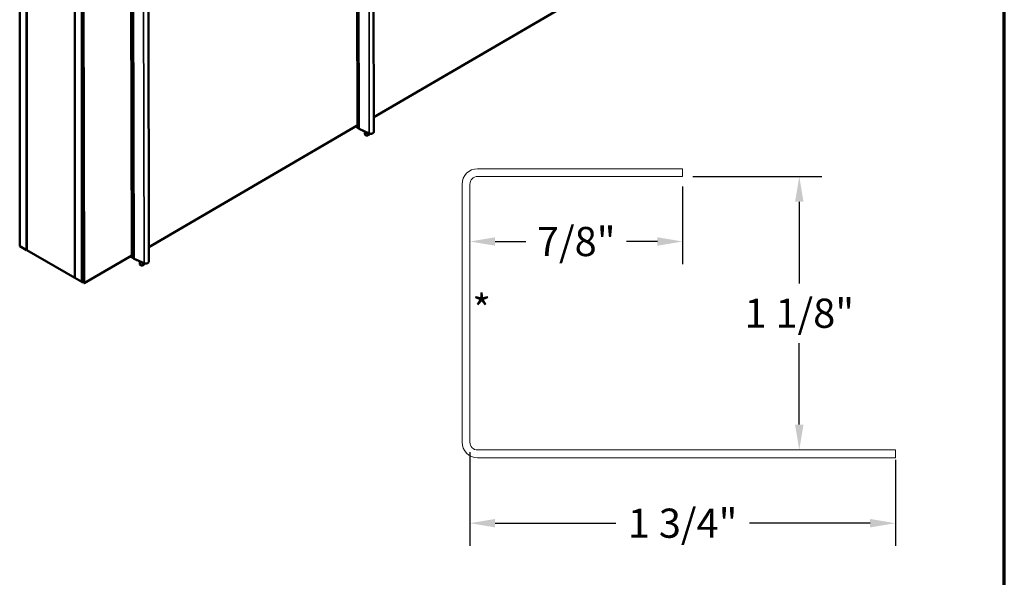
# Model space of a CAD drawing. Units: inches. Extents: x 0.4 to 23.9, y 0.4 to 15.3.
# Drawn here: x 19.5 to 23.9, y 5.6 to 8.1 of the extents above; entities that cross this region are included whole.
import ezdxf

# ---------------------------------------------------------------- set-up
doc = ezdxf.new("R2010")
doc.units = ezdxf.units.IN
doc.header["$LTSCALE"] = 1.428571
doc.header["$MEASUREMENT"] = 0
doc.layers.get('0').update_dxf_attribs({"lineweight": 13})
for name, color, linetype, lineweight in [('Border (ANSI)', 7, 'Continuous', 70), ('Dimension (ANSI)', 7, 'Continuous', 25), ('Symbol (ANSI)', 7, 'Continuous', 25), ('Visible (ANSI)', 7, 'Continuous', 50), ('Visible Narrow (ANSI)', 7, 'Continuous', 35)]:
    doc.layers.add(name, color=color, linetype=linetype, lineweight=lineweight)
doc.styles.add('Note Text (ANSI) .09', font='Cambria.ttf')
doc.dimstyles.new('Architectural (ANSI) .09', dxfattribs={"dimscale": 1.428571, "dimtxt": 0.09, "dimasz": 0.078, "dimexe": 0.07, "dimexo": 0.031, "dimgap": 0.031496, "dimtad": 0, "dimtih": 1, "dimtoh": 1, "dimdec": 4, "dimrnd": 1e-08, "dimzin": 3, "dimdsep": 46, "dimlunit": 4, "dimtxsty": 'Note Text (ANSI) .09', "dimcen": 0.09, "dimdle": 0.125, "dimclrd": 256, "dimclre": 256, "dimclrt": 256, "dimadec": 0, "dimazin": 3, "dimtfac": 1, "dimtofl": 0, "dimtmove": 0, "dimatfit": 3, "dimfxl": 1, "dimfrac": 2, "dimtolj": 1, "dimtzin": 12, "dimlwd": -1, "dimlwe": -1, "dimarcsym": 0})

# ---------------------------------------------------------------- blocks, each defined once
blk = doc.blocks.new('Borders ATAS A Border')
at = {"layer": 'Border (ANSI)'}
blk.add_line((16.7, 0.3), (16.7, 10.7), dxfattribs=at)
blk = doc.blocks.new('*D6')
at = {"layer": 'Defpoints', "color": 0, "transparency": 16777216}
for p in [(22.4396, 7.4111), (22.0538, 6.2057), (22.9537, 6.2057)]:
    blk.add_point(p, dxfattribs=at)
at = {"layer": 'Dimension (ANSI)', "transparency": 16777216}
for p, q in [((22.4839, 7.4111), (23.0537, 7.4111)), ((22.9537, 7.2997), (22.9537, 6.94)), ((22.9537, 6.3172), (22.9537, 6.6768))]:
    blk.add_line(p, q, dxfattribs=at)
for points in [[(22.9351, 7.2997), (22.9723, 7.2997), (22.9537, 7.4111)], [(22.9351, 6.3172), (22.9723, 6.3172), (22.9537, 6.2057)]]:
    blk.add_solid(points, dxfattribs=at)
at = {"layer": 'Dimension (ANSI)', "transparency": 16777216, "insert": (22.9537, 6.8084), "char_height": 0.12857, "attachment_point": 5, "style": 'Note Text (ANSI) .09'}
blk.add_mtext('\\A1;1 1/8"', dxfattribs=at)
blk = doc.blocks.new('*D7')
at = {"layer": 'Defpoints', "color": 0, "transparency": 16777216}
for p in [(22.4396, 7.4111), (21.5021, 7.1245), (22.4396, 7.1245)]:
    blk.add_point(p, dxfattribs=at)
at = {"layer": 'Dimension (ANSI)', "transparency": 16777216}
for p, q in [((22.4396, 7.3668), (22.4396, 7.0245)), ((21.6135, 7.1245), (21.7489, 7.1245)), ((22.3282, 7.1245), (22.1928, 7.1245))]:
    blk.add_line(p, q, dxfattribs=at)
for points in [[(21.6135, 7.1431), (21.6135, 7.1059), (21.5021, 7.1245)], [(22.3282, 7.1431), (22.3282, 7.1059), (22.4396, 7.1245)]]:
    blk.add_solid(points, dxfattribs=at)
at = {"layer": 'Dimension (ANSI)', "transparency": 16777216, "insert": (21.9708, 7.1245), "char_height": 0.12857, "attachment_point": 5, "style": 'Note Text (ANSI) .09'}
blk.add_mtext('\\A1;7/8"', dxfattribs=at)
blk = doc.blocks.new('*D8')
at = {"layer": 'Defpoints', "color": 0, "transparency": 16777216}
for p in [(21.5021, 6.24), (23.3771, 6.2057), (23.3771, 5.8829)]:
    blk.add_point(p, dxfattribs=at)
at = {"layer": 'Dimension (ANSI)', "transparency": 16777216}
for p, q in [((21.5021, 6.1957), (21.5021, 5.7829)), ((23.3771, 6.1615), (23.3771, 5.7829)), ((21.6135, 5.8829), (22.1452, 5.8829)), ((23.2657, 5.8829), (22.734, 5.8829))]:
    blk.add_line(p, q, dxfattribs=at)
for points in [[(21.6135, 5.9015), (21.6135, 5.8643), (21.5021, 5.8829)], [(23.2657, 5.9015), (23.2657, 5.8643), (23.3771, 5.8829)]]:
    blk.add_solid(points, dxfattribs=at)
at = {"layer": 'Dimension (ANSI)', "transparency": 16777216, "insert": (22.4396, 5.8829), "char_height": 0.12857, "attachment_point": 5, "style": 'Note Text (ANSI) .09'}
blk.add_mtext('\\A1;1 3/4"', dxfattribs=at)

msp = doc.modelspace()

# ---------------------------------------------------------------- linework, layer by layer
at = {"layer": 'Visible (ANSI)'}
for p, q in [((19.518238, 7.104407), (19.518238, 11.303532)), ((19.548543, 11.286036), (19.548543, 7.086911)), ((19.549149, 7.086561), (19.549149, 11.180008)), ((19.761887, 6.963736), (19.761887, 11.162861)), ((19.792192, 11.145365), (19.792192, 6.94624)), ((19.792798, 11.143476), (19.792798, 6.94589)), ((19.794737, 6.94477), (19.794737, 11.142356)), ((20.081174, 11.078159), (20.087014, 7.034269)), ((19.761281, 11.057533), (19.761281, 6.964086)), ((20.0195, 7.050882), (20.012291, 11.03839)), ((21.011475, 7.62363), (21.00881, 10.020372)), ((21.072107, 10.014936), (21.078686, 7.606935)), ((19.800729, 6.941311), (19.794548, 9.478181)), ((19.796487, 9.477067), (19.802668, 6.940191)), ((20.012741, 7.062912), (20.006867, 9.473718)), ((21.078508, 7.671962), (21.996479, 8.208223)), ((20.08692, 7.099305), (21.004752, 7.635485)), ((21.005909, 7.629959), (21.004572, 7.630731)), ((21.011471, 7.626748), (21.011239, 7.626882)), ((21.014029, 7.620646), (21.058261, 7.601099)), ((21.045837, 7.604339), (21.046266, 7.604587)), ((21.045837, 7.602164), (21.045837, 7.604339)), ((21.045837, 7.602514), (21.048635, 7.604129)), ((21.045963, 7.603052), (21.045963, 7.604412)), ((21.046145, 7.602947), (21.045963, 7.603052)), ((21.046266, 7.602959), (21.04705, 7.603411)), ((21.04705, 7.604971), (21.04748, 7.605219)), ((21.04705, 7.603411), (21.04705, 7.604971)), ((21.047176, 7.603752), (21.047176, 7.605044)), ((21.047358, 7.603647), (21.047176, 7.603752)), ((21.04748, 7.603659), (21.048938, 7.604502)), ((21.048635, 7.604129), (21.048635, 7.604327)), ((21.048817, 7.604025), (21.048635, 7.604129)), ((21.050589, 7.601621), (21.050589, 7.60449)), ((21.052807, 7.600869), (21.053236, 7.601117)), ((21.052807, 7.597974), (21.052807, 7.600869)), ((21.052807, 7.598324), (21.052933, 7.598397)), ((21.052933, 7.599571), (21.055605, 7.601113)), ((21.052933, 7.600036), (21.052933, 7.600942)), ((21.053115, 7.599931), (21.052933, 7.600036)), ((21.053115, 7.599466), (21.052933, 7.599571)), ((21.052933, 7.598397), (21.052933, 7.599571)), ((21.053115, 7.598292), (21.052933, 7.598397)), ((21.053236, 7.599943), (21.055908, 7.601486)), ((21.055605, 7.601113), (21.055605, 7.601311)), ((21.055787, 7.601008), (21.055605, 7.601113)), ((19.548543, 7.086911), (19.518238, 7.104407)), ((19.548543, 7.086911), (19.549149, 7.08726)), ((19.761281, 6.964086), (19.549149, 7.086561)), ((19.802668, 6.940191), (20.012741, 7.062912)), ((20.010724, 7.059235), (20.009388, 7.060006)), ((20.017392, 7.055385), (20.016055, 7.056157)), ((20.022054, 7.047899), (20.066286, 7.028352)), ((20.058739, 7.028971), (20.058739, 7.031688)), ((20.061042, 7.025729), (20.061412, 7.025943)), ((20.061351, 7.026103), (20.061169, 7.026208)), ((20.061594, 7.025872), (20.061412, 7.025977)), ((20.061412, 7.025943), (20.061412, 7.025977)), ((20.061594, 7.025838), (20.061412, 7.025943)), ((20.061594, 7.025838), (20.061836, 7.025698)), ((20.063391, 7.028673), (20.063209, 7.028778)), ((20.063299, 7.026683), (20.063299, 7.026771)), ((20.063485, 7.02714), (20.063553, 7.027179)), ((20.063735, 7.027074), (20.063553, 7.027179)), ((20.063912, 7.027641), (20.06373, 7.027746)), ((19.761281, 6.964086), (19.761887, 6.964436)), ((19.792192, 6.94624), (19.761887, 6.963736)), ((19.792192, 6.94624), (19.792798, 6.94659)), ((19.792798, 6.94589), (19.794737, 6.94477)), ((19.794737, 6.94477), (19.800712, 6.94822)), ((19.800729, 6.941311), (19.802668, 6.940191))]:
    msp.add_line(p, q, dxfattribs=at)
at = {"layer": 'Visible (ANSI)', "color": 36, "linetype": 'Continuous', "lineweight": 18, "true_color": 0x804000}
for p, q in [((21.536385, 7.445386), (22.439599, 7.445386)), ((22.439599, 7.445386), (22.439599, 7.411101)), ((21.467813, 6.240029), (21.467813, 7.376815)), ((21.502099, 7.376815), (21.502099, 6.240029)), ((22.439599, 7.411101), (21.536385, 7.411101)), ((21.536385, 6.205744), (23.377099, 6.205744)), ((23.377099, 6.205744), (23.377099, 6.171458)), ((23.377099, 6.171458), (21.536385, 6.171458))]:
    msp.add_line(p, q, dxfattribs=at)
at = {"layer": 'Visible (ANSI)'}
for centre, start, end in [((21.045665, 7.604438), 329.989862, 330.000111), ((21.046879, 7.60507), 329.989862, 330.000111), ((21.046879, 7.60351), 329.989862, 330.000111), ((21.052635, 7.600968), 329.989862, 330.000111), ((21.055908, 7.600938), 150.000111, 329.989862)]:
    msp.add_arc(centre, 0.000198, start, end, dxfattribs=at)
at = {"layer": 'Visible (ANSI)', "color": 36, "linetype": 'Continuous', "lineweight": 18, "true_color": 0x804000}
for centre, radius, start, end in [((21.536385, 7.376815), 0.068571, 90, 180), ((21.536385, 7.376815), 0.034286, 90, 180), ((21.536385, 6.240029), 0.068571, 180, 270), ((21.536385, 6.240029), 0.034286, 180, 270)]:
    msp.add_arc(centre, radius, start, end, dxfattribs=at)
at = {"layer": 'Visible (ANSI)'}
for centre, major_axis, ratio, start_param, end_param in [((21.017989, 7.623633), (-0.006514, 0), 0.57735118, 0.00064291, 0.91750012), ((21.045665, 7.602065), (-0.000121, -0.00021), 0.57735027, 1.57079521, 2.35619449), ((21.046266, 7.603157), (-0.000121, -0.00021), 0.57735027, 6.28318419, 7.85398052), ((21.046266, 7.604785), (-0.000121, -0.00021), 0.57735027, 0.78539816, 1.57079521), ((21.04748, 7.603857), (-0.000121, -0.00021), 0.57735027, 6.28318419, 7.85398052), ((21.04748, 7.605417), (0.000121, 0.00021), 0.57735027, 3.92699082, 4.71238787), ((21.048938, 7.603955), (0.000171, -0.000099), 0.00001, 3.92700475, 5.4978016), ((21.048938, 7.6047), (0.000121, 0.00021), 0.57735027, 3.92699082, 4.71238787), ((21.050161, 7.601374), (-0.000303, -0.000525), 0.57735027, 1.57079521, 2.35619449), ((21.052635, 7.597875), (-0.000121, -0.00021), 0.57735027, 1.57079521, 2.35619449), ((21.053236, 7.600141), (-0.000121, -0.00021), 0.57735027, 6.28318419, 7.85398052), ((21.053236, 7.599396), (-0.000171, 0.000099), 0.00001, 0.78537725, 2.35617794), ((21.053236, 7.598222), (0.000171, -0.000099), 0.00001, 3.92696785, 5.4977639), ((21.053236, 7.601315), (0.000121, 0.00021), 0.57735027, 3.92699082, 4.71238787), ((21.055908, 7.601683), (0.000121, 0.00021), 0.57735027, 3.92699082, 4.71238787), ((21.065982, 7.606923), (0.012703, 0), 0.57735027, 4.05909195, 6.28476447), ((20.026014, 7.050886), (-0.006514, 0), 0.57735002, 0.00104452, 0.91750099), ((20.062297, 7.027374), (0.001386, 0.001759), 0.4579717, 0.06618687, 0.1129667), ((20.074122, 7.034263), (0.012892, 0), 0.57735027, 4.05909195, 6.28402084), ((20.05831, 7.028724), (0.000303, 0.000525), 0.57735027, 4.71238898, 5.49778714), ((20.063128, 7.026584), (-0.000121, -0.00021), 0.57735027, 1.57079633, 2.35619449)]:
    msp.add_ellipse(centre, major_axis=major_axis, ratio=ratio, start_param=start_param, end_param=end_param, dxfattribs=at)
for points, degree, knots in [([(21.004752, 7.635485), (21.005081, 7.635677), (21.005444, 7.63585), (21.006223, 7.636149), (21.006639, 7.636276), (21.007903, 7.63657), (21.00879, 7.636667), (21.010286, 7.636661), (21.010883, 7.636614), (21.01146, 7.636522)], 3, [-0.321899609, -0.321899609, -0.321899609, -0.321899609, -0.280277503, -0.280277503, -0.238655397, -0.238655397, -0.159103598, -0.159103598, -0.105663249, -0.105663249, -0.105663249, -0.105663249]), ([(21.010908, 7.636573), (21.010525, 7.63607), (21.010162, 7.635445), (21.009871, 7.634729), (21.009052, 7.632712), (21.008905, 7.630106), (21.009806, 7.628407), (21.010154, 7.62775), (21.010654, 7.627245), (21.011252, 7.626908)], 3, [-20.2503402, -20.2503402, -20.2503402, -20.2503402, -19.80474897, -19.80474897, -19.80474897, -18.54970132, -18.54970132, -18.54970132, -18.06415999, -18.06415999, -18.06415999, -18.06415999]), ([(21.006187, 7.627999), (21.006118, 7.62798), (21.006049, 7.627962), (21.005216, 7.627758), (21.004458, 7.627703), (21.003061, 7.627873), (21.002404, 7.6281), (21.001266, 7.628808), (21.00077, 7.629297), (20.999984, 7.630475), (20.999684, 7.631179), (20.99946, 7.632083), (20.99943, 7.632221), (20.999403, 7.63236)], 3, [6.067121151, 6.067121151, 6.067121151, 6.067121151, 6.074612298, 6.074612298, 6.158158466, 6.158158466, 6.241478902, 6.241478902, 6.324264082, 6.324264082, 6.407115386, 6.407115386, 6.421634215, 6.421634215, 6.421634215, 6.421634215]), ([(21.002573, 7.634206), (21.002656, 7.633479), (21.002845, 7.632798), (21.003156, 7.632224), (21.003503, 7.631582), (21.003997, 7.631088), (21.004585, 7.630757)], 3, [-25.251963721, -25.251963721, -25.251963721, -25.251963721, -24.824939592, -24.824939592, -24.824939592, -24.347345293, -24.347345293, -24.347345293, -24.347345293]), ([(21.011474, 7.623912), (21.010861, 7.623873), (21.010266, 7.623927), (21.009059, 7.624256), (21.008452, 7.624577), (21.007427, 7.625458), (21.006996, 7.626026), (21.006345, 7.627343), (21.006118, 7.628109), (21.005882, 7.629749), (21.005871, 7.630644), (21.006054, 7.63245), (21.00625, 7.633384), (21.006761, 7.635025), (21.007055, 7.635758), (21.007392, 7.636445)], 3, [4.508559016, 4.508559016, 4.508559016, 4.508559016, 4.57764241, 4.57764241, 4.660781915, 4.660781915, 4.743480456, 4.743480456, 4.826524157, 4.826524157, 4.910013802, 4.910013802, 4.993547491, 4.993547491, 5.062804021, 5.062804021, 5.062804021, 5.062804021]), ([(21.024062, 7.616212), (21.023936, 7.61622), (21.023811, 7.616233), (21.022994, 7.616344), (21.022342, 7.61658), (21.021505, 7.617119), (21.02125, 7.617325), (21.021016, 7.617558)], 3, [1.318416713, 1.318416713, 1.318416713, 1.318416713, 1.333148527, 1.333148527, 1.416453184, 1.416453184, 1.456423041, 1.456423041, 1.456423041, 1.456423041]), ([(21.031937, 7.612732), (21.031863, 7.61272), (21.03179, 7.61271), (21.030996, 7.612611), (21.030294, 7.612651), (21.029016, 7.612992), (21.028425, 7.613299), (21.027513, 7.614063), (21.027155, 7.614488), (21.026861, 7.614975)], 3, [2.09821329, 2.09821329, 2.09821329, 2.09821329, 2.106327173, 2.106327173, 2.18609541, 2.18609541, 2.266344128, 2.266344128, 2.331752765, 2.331752765, 2.331752765, 2.331752765]), ([(21.042346, 7.59342), (21.041411, 7.594101), (21.040645, 7.59504), (21.039501, 7.597358), (21.039136, 7.59875), (21.038853, 7.60185), (21.038944, 7.603564), (21.039475, 7.606566), (21.039797, 7.607819), (21.040216, 7.609074)], 3, [5.55906542, 5.55906542, 5.55906542, 5.55906542, 5.86570694, 5.86570694, 6.18334605, 6.18334605, 6.50694131, 6.50694131, 6.72936398, 6.72936398, 6.72936398, 6.72936398]), ([(21.047259, 7.591472), (21.046916, 7.591517), (21.046572, 7.591578), (21.045887, 7.591735), (21.045545, 7.591831), (21.04487, 7.592057), (21.044536, 7.592188), (21.043882, 7.592484), (21.043561, 7.592649), (21.042939, 7.593011), (21.042637, 7.593208), (21.042346, 7.59342)], 3, [5.262727813, 5.262727813, 5.262727813, 5.262727813, 5.321995334, 5.321995334, 5.381262855, 5.381262855, 5.440530376, 5.440530376, 5.499797897, 5.499797897, 5.559065418, 5.559065418, 5.559065418, 5.559065418]), ([(21.061567, 7.600046), (21.061256, 7.599619), (21.060935, 7.599203), (21.059394, 7.597308), (21.058068, 7.59598), (21.055309, 7.593778), (21.053876, 7.592906), (21.05104, 7.591721), (21.049636, 7.591407), (21.047954, 7.591405), (21.047603, 7.591427), (21.047259, 7.591472)], 3, [4.11020052, 4.11020052, 4.11020052, 4.11020052, 4.19853192, 4.19853192, 4.52357442, 4.52357442, 4.84965456, 4.84965456, 5.17501947, 5.17501947, 5.26272781, 5.26272781, 5.26272781, 5.26272781]), ([(20.011002, 7.057274), (20.010675, 7.057184), (20.01035, 7.057118), (20.009282, 7.056978), (20.00855, 7.057018), (20.007227, 7.057372), (20.006618, 7.057691), (20.005901, 7.058302), (20.005712, 7.058493), (20.005536, 7.058703)], 3, [6.872553355, 6.872553355, 6.872553355, 6.872553355, 6.907989647, 6.907989647, 6.991508576, 6.991508576, 7.074653747, 7.074653747, 7.107178734, 7.107178734, 7.107178734, 7.107178734]), ([(20.017669, 7.053425), (20.017077, 7.053263), (20.01649, 7.053177), (20.015205, 7.053171), (20.014508, 7.053308), (20.013274, 7.053849), (20.012721, 7.054258), (20.011815, 7.055295), (20.01145, 7.055935), (20.010935, 7.057375), (20.01078, 7.058193), (20.010686, 7.059908), (20.010746, 7.060826), (20.010911, 7.061775), (20.010918, 7.061813), (20.010924, 7.06185)], 3, [5.2633313, 5.2633313, 5.2633313, 5.2633313, 5.327506666, 5.327506666, 5.410949597, 5.410949597, 5.493893767, 5.493893767, 5.576621502, 5.576621502, 5.659856607, 5.659856607, 5.743395841, 5.743395841, 5.746833428, 5.746833428, 5.746833428, 5.746833428]), ([(20.012741, 7.062912), (20.013073, 7.063104), (20.013438, 7.063277), (20.014223, 7.063577), (20.01464, 7.063704), (20.015918, 7.064), (20.016818, 7.064099), (20.018318, 7.064092), (20.018906, 7.064046), (20.019476, 7.063958)], 3, [-0.325124468, -0.325124468, -0.325124468, -0.325124468, -0.283287778, -0.283287778, -0.241454645, -0.241454645, -0.160824167, -0.160824167, -0.108150861, -0.108150861, -0.108150861, -0.108150861]), ([(20.014572, 7.063657), (20.014233, 7.062727), (20.014009, 7.061701), (20.013987, 7.060699), (20.013945, 7.058725), (20.014716, 7.056962), (20.016058, 7.056161)], 3, [-22.87813771, -22.87813771, -22.87813771, -22.87813771, -22.31484428, -22.31484428, -22.31484428, -21.20575041, -21.20575041, -21.20575041, -21.20575041]), ([(20.019574, 7.050319), (20.019163, 7.050644), (20.0188, 7.051044), (20.01811, 7.052099), (20.017815, 7.052808), (20.017444, 7.054359), (20.017363, 7.055221), (20.017414, 7.056994), (20.017546, 7.057925), (20.017992, 7.059742), (20.018311, 7.06065), (20.018931, 7.062009), (20.019195, 7.062508), (20.019478, 7.062978)], 3, [3.848890321, 3.848890321, 3.848890321, 3.848890321, 3.913098928, 3.913098928, 3.995962255, 3.995962255, 4.079355835, 4.079355835, 4.162904733, 4.162904733, 4.246374984, 4.246374984, 4.297574064, 4.297574064, 4.297574064, 4.297574064]), ([(20.036228, 7.041636), (20.036104, 7.041629), (20.03598, 7.041626), (20.035134, 7.041633), (20.034441, 7.041779), (20.033217, 7.042338), (20.03267, 7.042756), (20.03217, 7.043345), (20.032119, 7.043408), (20.032069, 7.043474)], 3, [0.488444474, 0.488444474, 0.488444474, 0.488444474, 0.502498371, 0.502498371, 0.585930782, 0.585930782, 0.668855993, 0.668855993, 0.678632972, 0.678632972, 0.678632972, 0.678632972]), ([(20.042411, 7.038903), (20.042151, 7.03892), (20.041896, 7.038957), (20.041056, 7.039152), (20.040502, 7.039413), (20.039884, 7.039888), (20.039746, 7.040009), (20.039616, 7.040139)], 3, [1.40417979, 1.40417979, 1.40417979, 1.40417979, 1.433805595, 1.433805595, 1.505949463, 1.505949463, 1.527767497, 1.527767497, 1.527767497, 1.527767497]), ([(20.050496, 7.02077), (20.049561, 7.021451), (20.048795, 7.022391), (20.047651, 7.024708), (20.047286, 7.0261), (20.047003, 7.0292), (20.047093, 7.030914), (20.047617, 7.033873), (20.047924, 7.035081), (20.048322, 7.036291)], 3, [2.41747054, 2.41747054, 2.41747054, 2.41747054, 2.72411206, 2.72411206, 3.04175117, 3.04175117, 3.36534643, 3.36534643, 3.57992457, 3.57992457, 3.57992457, 3.57992457]), ([(20.062505, 7.02896), (20.062589, 7.029009), (20.062674, 7.029054), (20.06284, 7.029131), (20.062921, 7.029163), (20.063077, 7.029212), (20.06315, 7.029228), (20.063291, 7.029244), (20.063358, 7.029245), (20.063479, 7.02923), (20.063518, 7.029222), (20.063584, 7.029193)], 3, [-0.0554824565, -0.0554824565, -0.0554824565, -0.0554824565, -0.0443858185, -0.0443858185, -0.0332891804, -0.0332891804, -0.0221925424, -0.0221925424, -0.0110959044, -0.0110959044, 0.0000007337, 0.0000007337, 0.0000007337, 0.0000007337]), ([(20.063809, 7.028407), (20.063809, 7.028762), (20.063636, 7.029125), (20.063534, 7.029213)], 2, [-2, -2, -2, -1, -0.38462404, -0.38462404, -0.38462404]), ([(20.055409, 7.018822), (20.055066, 7.018867), (20.054722, 7.018928), (20.054036, 7.019085), (20.053695, 7.019181), (20.053019, 7.019408), (20.052685, 7.019538), (20.052031, 7.019834), (20.05171, 7.019999), (20.051088, 7.020362), (20.050786, 7.020559), (20.050496, 7.02077)], 3, [2.121132931, 2.121132931, 2.121132931, 2.121132931, 2.180400452, 2.180400452, 2.239667973, 2.239667973, 2.298935494, 2.298935494, 2.358203015, 2.358203015, 2.417470536, 2.417470536, 2.417470536, 2.417470536]), ([(20.069635, 7.027285), (20.069349, 7.026897), (20.069056, 7.026518), (20.067543, 7.024659), (20.066217, 7.023331), (20.063458, 7.021129), (20.062025, 7.020257), (20.059189, 7.019072), (20.057785, 7.018757), (20.056104, 7.018755), (20.055752, 7.018777), (20.055409, 7.018822)], 3, [7.2594939, 7.2594939, 7.2594939, 7.2594939, 7.34012234, 7.34012234, 7.66516485, 7.66516485, 7.99124499, 7.99124499, 8.31660989, 8.31660989, 8.40431824, 8.40431824, 8.40431824, 8.40431824]), ([(20.060902, 7.026429), (20.060902, 7.026513), (20.060907, 7.026601), (20.060927, 7.026782), (20.060943, 7.026875), (20.060986, 7.027064), (20.061012, 7.027159), (20.061079, 7.027351), (20.061118, 7.027448), (20.061209, 7.027638), (20.061259, 7.027731), (20.061314, 7.02782)], 3, [-0.0493981122, -0.0493981122, -0.0493981122, -0.0493981122, -0.039520401, -0.039520401, -0.0296426898, -0.0296426898, -0.0197649786, -0.0197649786, -0.0098872673, -0.0098872673, -0.0000095561, -0.0000095561, -0.0000095561, -0.0000095561]), ([(20.060987, 7.025871), (20.060976, 7.025904), (20.060965, 7.025938), (20.060946, 7.026006), (20.060937, 7.026041), (20.060922, 7.026111), (20.060917, 7.026144), (20.060909, 7.026219), (20.060906, 7.026259), (20.060903, 7.026342), (20.060902, 7.026385), (20.060902, 7.026429)], 3, [-0.0246700786, -0.0246700786, -0.0246700786, -0.0246700786, -0.0197360629, -0.0197360629, -0.0148020472, -0.0148020472, -0.0098680314, -0.0098680314, -0.0049340157, -0.0049340157, 0, 0, 0, 0]), ([(20.060946, 7.025746), (20.060947, 7.025746), (20.060947, 7.025747), (20.060962, 7.025762), (20.060974, 7.025778), (20.06099, 7.025811), (20.060993, 7.025829), (20.060992, 7.025854), (20.06099, 7.025863), (20.060987, 7.025871)], 3, [-0.0000370396, -0.0000370396, -0.0000370396, -0.0000370396, 0, 0, 0.00201458356, 0.00201458356, 0.00399911009, 0.00399911009, 0.00509396461, 0.00509396461, 0.00509396461, 0.00509396461]), ([(20.061158, 7.025511), (20.061145, 7.025536), (20.061131, 7.025561), (20.061104, 7.025611), (20.061091, 7.025636), (20.061063, 7.025686), (20.061053, 7.025705), (20.061033, 7.025747), (20.061024, 7.02577), (20.061005, 7.025818), (20.060997, 7.025843), (20.060988, 7.02587)], 3, [-0.0193513628, -0.0193513628, -0.0193513628, -0.0193513628, -0.0154826262, -0.0154826262, -0.0116138895, -0.0116138895, -0.0077451529, -0.0077451529, -0.0038764162, -0.0038764162, -0.0000076796, -0.0000076796, -0.0000076796, -0.0000076796]), ([(20.061156, 7.025305), (20.061156, 7.025306), (20.061157, 7.025306), (20.061163, 7.025323), (20.061169, 7.025339), (20.061176, 7.025373), (20.061178, 7.02539), (20.06118, 7.025431), (20.061177, 7.025454), (20.061168, 7.025489), (20.061163, 7.0255), (20.061158, 7.025511)], 3, [-0.00873262335, -0.00873262335, -0.00873262335, -0.00873262335, -0.00868891628, -0.00868891628, -0.00715508596, -0.00715508596, -0.00564906186, -0.00564906186, -0.0035105688, -0.0035105688, -0.00234249271, -0.00234249271, -0.00234249271, -0.00234249271]), ([(20.061314, 7.02782), (20.061376, 7.027922), (20.061445, 7.028021), (20.061591, 7.028207), (20.061669, 7.028295), (20.061829, 7.028459), (20.06191, 7.028534), (20.062077, 7.028674), (20.062162, 7.028738), (20.062333, 7.028857), (20.062419, 7.028911), (20.062505, 7.02896)], 3, [-0.0562260876, -0.0562260876, -0.0562260876, -0.0562260876, -0.0449808701, -0.0449808701, -0.0337356526, -0.0337356526, -0.0224904351, -0.0224904351, -0.0112452175, -0.0112452175, 0, 0, 0, 0]), ([(20.061577, 7.026163), (20.061577, 7.026163), (20.061577, 7.026162), (20.061563, 7.026145), (20.061545, 7.02613), (20.061508, 7.026106), (20.061487, 7.026097), (20.061445, 7.026086), (20.061424, 7.026084), (20.061385, 7.026088), (20.061366, 7.026094), (20.061351, 7.026103)], 3, [-0.00800503021, -0.00800503021, -0.00800503021, -0.00800503021, -0.00796799008, -0.00796799008, -0.00595335748, -0.00595335748, -0.00396883008, -0.00396883008, -0.00198439326, -0.00198439326, 0, 0, 0, 0]), ([(20.061836, 7.02593), (20.061836, 7.02593), (20.061836, 7.025929), (20.061826, 7.025919), (20.061816, 7.025911), (20.061794, 7.025894), (20.061783, 7.025887), (20.06175, 7.02587), (20.061727, 7.025862), (20.061684, 7.025854), (20.061664, 7.025853), (20.061626, 7.025858), (20.061608, 7.025864), (20.061594, 7.025872)], 3, [-0.00004008608, -0.00004008608, -0.00004008608, -0.00004008608, 0, 0, 0.00123407473, 0.00123407473, 0.00245940848, 0.00245940848, 0.00453590274, 0.00453590274, 0.00645579589, 0.00645579589, 0.00830271114, 0.00830271114, 0.00830271114, 0.00830271114]), ([(20.063249, 7.026745), (20.063249, 7.026745), (20.06325, 7.026745), (20.063259, 7.026746), (20.063267, 7.026748), (20.06328, 7.026752), (20.063285, 7.026755), (20.063293, 7.026761), (20.063295, 7.026764), (20.063297, 7.026767)], 3, [-0.00828026361, -0.00828026361, -0.00828026361, -0.00828026361, -0.00824065933, -0.00824065933, -0.00703869522, -0.00703869522, -0.00584405742, -0.00584405742, -0.00495509992, -0.00495509992, -0.00495509992, -0.00495509992]), ([(20.063297, 7.026767), (20.063315, 7.026801), (20.063335, 7.026837), (20.063372, 7.026908), (20.06339, 7.026944), (20.063426, 7.027015), (20.063445, 7.027053), (20.06348, 7.027128), (20.063497, 7.027166), (20.063528, 7.027242), (20.063542, 7.027279), (20.063556, 7.027317)], 3, [-0.0174791632, -0.0174791632, -0.0174791632, -0.0174791632, -0.0139833306, -0.0139833306, -0.0104874979, -0.0104874979, -0.0069916653, -0.0069916653, -0.0034958326, -0.0034958326, 0, 0, 0, 0]), ([(20.063697, 7.028037), (20.063697, 7.028089), (20.063694, 7.028141), (20.063679, 7.028243), (20.063668, 7.028293), (20.063636, 7.028387), (20.063617, 7.028431), (20.063567, 7.028514), (20.063537, 7.028553), (20.063469, 7.028621), (20.063431, 7.02865), (20.063391, 7.028673)], 3, [-0.0274499061, -0.0274499061, -0.0274499061, -0.0274499061, -0.022515727, -0.022515727, -0.0175815479, -0.0175815479, -0.0126473688, -0.0126473688, -0.0077131898, -0.0077131898, -0.0027790107, -0.0027790107, -0.0027790107, -0.0027790107]), ([(20.063556, 7.027317), (20.063575, 7.027366), (20.063591, 7.027414), (20.063621, 7.027512), (20.063634, 7.02756), (20.063658, 7.027657), (20.063669, 7.027707), (20.063684, 7.027805), (20.063689, 7.027853), (20.063696, 7.027947), (20.063697, 7.027992), (20.063697, 7.028037)], 3, [-0.0220918535, -0.0220918535, -0.0220918535, -0.0220918535, -0.0176734828, -0.0176734828, -0.0132551121, -0.0132551121, -0.0088367414, -0.0088367414, -0.0044183707, -0.0044183707, 0, 0, 0, 0]), ([(20.063929, 7.026906), (20.063929, 7.026906), (20.063929, 7.026907), (20.063922, 7.026915), (20.063915, 7.026924), (20.063898, 7.026943), (20.063889, 7.026953), (20.063863, 7.026978), (20.063846, 7.026993), (20.063812, 7.027021), (20.063795, 7.027034), (20.063764, 7.027057), (20.063749, 7.027066), (20.063735, 7.027074)], 3, [-0.00004315152, -0.00004315152, -0.00004315152, -0.00004315152, 0, 0, 0.00147765902, 0.00147765902, 0.00293210316, 0.00293210316, 0.00507033494, 0.00507033494, 0.00692077118, 0.00692077118, 0.00864628079, 0.00864628079, 0.00864628079, 0.00864628079]), ([(20.064149, 7.027596), (20.064149, 7.027596), (20.064148, 7.027596), (20.064133, 7.027593), (20.064114, 7.027591), (20.064074, 7.027593), (20.064052, 7.027595), (20.064009, 7.027604), (20.063987, 7.02761), (20.063946, 7.027624), (20.063928, 7.027632), (20.063912, 7.027641)], 3, [-0.0000370399, -0.0000370399, -0.0000370399, -0.0000370399, 0, 0, 0.00201461839, 0.00201461839, 0.0039991512, 0.0039991512, 0.00598359298, 0.00598359298, 0.00796798856, 0.00796798856, 0.00796798856, 0.00796798856])]:
    msp.add_open_spline(points, degree=degree, knots=knots, dxfattribs=at)
for points, degree in [([(20.999502, 7.631915), (20.999143, 7.631846), (20.998788, 7.631807), (20.998443, 7.631799)], 3), ([(20.008699, 7.060557), (20.008909, 7.060344), (20.00914, 7.06016), (20.009392, 7.06001)], 3), ([(20.061019, 7.026799), (20.061019, 7.02702), (20.061171, 7.027503), (20.061321, 7.027736)], 2), ([(20.061169, 7.026208), (20.061105, 7.026304), (20.061019, 7.026598), (20.061019, 7.026799)], 2), ([(20.061412, 7.025977), (20.061365, 7.026004), (20.061233, 7.026117), (20.061169, 7.026208)], 2), ([(20.061321, 7.027736), (20.061476, 7.027976), (20.061925, 7.028409), (20.062237, 7.028589)], 2), ([(20.062237, 7.028589), (20.062529, 7.028757), (20.062998, 7.028864), (20.063153, 7.028806)], 2), ([(20.063153, 7.028806), (20.063182, 7.028794), (20.063209, 7.028778)], 2), ([(20.063553, 7.027179), (20.063607, 7.027327), (20.063698, 7.027615), (20.06373, 7.027746)], 2), ([(20.06373, 7.027746), (20.063765, 7.027897), (20.063809, 7.028231), (20.063809, 7.028407)], 2)]:
    msp.add_open_spline(points, degree=degree, dxfattribs=at)
at = {"layer": 'Visible Narrow (ANSI)'}
for p, q in [((21.004752, 7.635485), (20.998768, 11.607933)), ((20.058989, 11.065351), (20.066286, 7.028352)), ((20.022054, 7.047899), (20.014838, 11.039861)), ((21.014029, 7.620646), (21.011364, 10.0174)), ((21.055575, 10.016831), (21.058261, 7.601099)), ((21.046388, 7.604715), (21.045787, 7.604368)), ((21.045787, 7.604368), (21.045787, 7.601995)), ((21.045787, 7.601995), (21.049059, 7.603885)), ((21.048817, 7.604025), (21.045837, 7.602304)), ((21.046145, 7.604517), (21.046145, 7.602947)), ((21.046388, 7.603087), (21.046388, 7.604715)), ((21.047, 7.60344), (21.046388, 7.603087)), ((21.047601, 7.605347), (21.047, 7.605)), ((21.047, 7.605), (21.047, 7.60344)), ((21.047358, 7.605149), (21.047358, 7.603647)), ((21.047601, 7.603787), (21.047601, 7.605347)), ((21.049059, 7.60463), (21.047601, 7.603787)), ((21.048817, 7.604432), (21.048817, 7.604025)), ((21.049059, 7.603885), (21.049059, 7.60463)), ((21.050464, 7.604545), (21.050464, 7.601199)), ((21.050464, 7.601199), (21.053747, 7.603094)), ((21.053073, 7.603392), (21.050589, 7.601959)), ((21.053358, 7.601245), (21.052757, 7.600898)), ((21.052757, 7.600898), (21.052757, 7.597805)), ((21.052757, 7.597805), (21.053358, 7.598152)), ((21.053115, 7.598292), (21.052807, 7.598114)), ((21.053115, 7.601047), (21.053115, 7.599931)), ((21.055787, 7.601008), (21.053115, 7.599466)), ((21.053115, 7.599466), (21.053115, 7.598292)), ((21.05603, 7.601613), (21.053358, 7.600071)), ((21.053358, 7.600071), (21.053358, 7.601245)), ((21.053358, 7.599326), (21.05603, 7.600868)), ((21.053358, 7.598152), (21.053358, 7.599326)), ((21.055787, 7.601416), (21.055787, 7.601008)), ((21.05603, 7.600868), (21.05603, 7.601613)), ((20.058613, 7.031743), (20.058613, 7.028549)), ((20.058613, 7.028549), (20.061747, 7.030358)), ((20.061073, 7.030656), (20.058739, 7.029309)), ((20.061201, 7.026694), (20.061019, 7.026799)), ((20.061594, 7.025838), (20.061127, 7.025569)), ((20.061156, 7.025305), (20.061836, 7.025698)), ((20.061503, 7.027632), (20.061321, 7.027736)), ((20.061594, 7.025872), (20.061594, 7.025838)), ((20.061836, 7.025698), (20.061836, 7.02593)), ((20.062419, 7.028484), (20.062237, 7.028589)), ((20.063335, 7.028701), (20.063153, 7.028806)), ((20.063249, 7.026514), (20.063929, 7.026906)), ((20.063249, 7.026745), (20.063249, 7.026514)), ((20.063735, 7.027074), (20.063339, 7.026846)), ((20.063991, 7.028302), (20.063809, 7.028407))]:
    msp.add_line(p, q, dxfattribs=at)
for centre, major_axis, ratio, start_param, end_param in [((21.052246, 7.609244), (-0.009344, -0.016185), 0.57735027, 5.04753253, 6.22190926), ((21.05406, 7.608197), (-0.009195, -0.015926), 0.57735027, 5.03934846, 6.51824687), ((21.054393, 7.608004), (-0.008869, -0.015362), 0.57735027, 5.04688997, 7.6641243), ((20.060395, 7.036594), (-0.009344, -0.016185), 0.57735027, 5.05530551, 6.22190926), ((20.062209, 7.035547), (-0.009195, -0.015926), 0.57735027, 5.04722975, 6.51824687), ((20.062543, 7.035355), (-0.008869, -0.015362), 0.57735027, 5.05507822, 7.65622503), ((20.062419, 7.029109), (0.000086, -0.000148), 0.57735027, 0, 0.78539816), ((20.060731, 7.026429), (0.000171, 0), 0.57735027, 5.49778714, 6.28318531), ((20.061322, 7.026764), (0.000171, 0), 0.57735027, 3.92699082, 5.49778714), ((20.062419, 7.028344), (0.000086, -0.000148), 0.57735027, 0.78539816, 2.35619449), ((20.063396, 7.027377), (0.000161, -0.00006), 0.22703347, 5.64861579, 6.28295563), ((20.063526, 7.028037), (0.000171, 0), 0.57735027, 5.49778714, 6.28318531), ((20.064112, 7.028372), (0.000171, 0), 0.57735027, 3.92699082, 5.49778714)]:
    msp.add_ellipse(centre, major_axis=major_axis, ratio=ratio, start_param=start_param, end_param=end_param, dxfattribs=at)
for points, knots in [([(21.011474, 7.623941), (21.011109, 7.623916), (21.010753, 7.623926), (21.010409, 7.623973), (21.008055, 7.624294), (21.006392, 7.626356), (21.00608, 7.629203), (21.00583, 7.631497), (21.006453, 7.634218), (21.007563, 7.636474)], [17.61290108, 17.61290108, 17.61290108, 17.61290108, 17.77522944, 17.77522944, 17.77522944, 18.88618128, 18.88618128, 18.88618128, 19.7809874, 19.7809874, 19.7809874, 19.7809874]), ([(21.006188, 7.628036), (21.00445, 7.627581), (21.002783, 7.627783), (21.001567, 7.628713), (21.000513, 7.629519), (20.999822, 7.630852), (20.999527, 7.632436)], [23.69692436, 23.69692436, 23.69692436, 23.69692436, 24.44094048, 24.44094048, 24.44094048, 25.08548965, 25.08548965, 25.08548965, 25.08548965]), ([(21.023989, 7.616272), (21.023162, 7.616338), (21.022398, 7.616587), (21.02175, 7.617033), (21.021558, 7.617165), (21.021377, 7.617314), (21.021207, 7.617478)], [5.171284923, 5.171284923, 5.171284923, 5.171284923, 5.554759199, 5.554759199, 5.554759199, 5.66854593, 5.66854593, 5.66854593, 5.66854593]), ([(21.027018, 7.614935), (21.027873, 7.613579), (21.029205, 7.612756), (21.030774, 7.612685), (21.031142, 7.612668), (21.031521, 7.612692), (21.031905, 7.612753)], [0.3751799, 0.3751799, 0.3751799, 0.3751799, 1.115853517, 1.115853517, 1.115853517, 1.289415041, 1.289415041, 1.289415041, 1.289415041]), ([(20.017669, 7.053467), (20.016375, 7.053117), (20.01512, 7.053124), (20.014067, 7.053555), (20.011951, 7.054422), (20.010734, 7.056973), (20.010845, 7.06), (20.010868, 7.060634), (20.010949, 7.061283), (20.011078, 7.061932)], [20.55539549, 20.55539549, 20.55539549, 20.55539549, 21.10808496, 21.10808496, 21.10808496, 22.2190368, 22.2190368, 22.2190368, 22.45189024, 22.45189024, 22.45189024, 22.45189024]), ([(20.019566, 7.050452), (20.018771, 7.051117), (20.018167, 7.052062), (20.017834, 7.053226), (20.017098, 7.055798), (20.017704, 7.059326), (20.019133, 7.062089), (20.019244, 7.062304), (20.019359, 7.062513), (20.019478, 7.062716)], [15.05098352, 15.05098352, 15.05098352, 15.05098352, 15.55332576, 15.55332576, 15.55332576, 16.6642776, 16.6642776, 16.6642776, 16.75040761, 16.75040761, 16.75040761, 16.75040761]), ([(20.036184, 7.041674), (20.03551, 7.04164), (20.034867, 7.04172), (20.03428, 7.041927), (20.033474, 7.042211), (20.032788, 7.04273), (20.032245, 7.043424)], [1.921228376, 1.921228376, 1.921228376, 1.921228376, 2.22190368, 2.22190368, 2.22190368, 2.6350664, 2.6350664, 2.6350664, 2.6350664]), ([(20.06254, 7.029039), (20.062428, 7.028974), (20.062315, 7.028902), (20.062092, 7.02874), (20.061982, 7.02865), (20.061875, 7.028551), (20.061767, 7.028452), (20.061662, 7.028342), (20.061464, 7.028103), (20.061371, 7.027975), (20.061289, 7.02784)], [0, 0, 0, 0, 0.0140576379, 0.0140576379, 0.0281152757, 0.0281152757, 0.0281152757, 0.0421729136, 0.0421729136, 0.0562148305, 0.0562148305, 0.0562148305, 0.0562148305]), ([(20.063775, 7.029279), (20.063775, 7.029279), (20.063775, 7.029279), (20.063775, 7.02928), (20.063621, 7.029347), (20.063436, 7.029359), (20.063243, 7.029325), (20.063019, 7.029284), (20.062777, 7.029175), (20.06254, 7.029039)], [-0.0000130978, -0.0000130978, -0.0000130978, -0.0000130978, 0, 0, 0, 0.0257262259, 0.0257262259, 0.0257262259, 0.0554824565, 0.0554824565, 0.0554824565, 0.0554824565]), ([(20.063584, 7.029193), (20.063597, 7.029187), (20.063611, 7.029184), (20.063644, 7.029182), (20.063664, 7.029186), (20.063701, 7.029201), (20.063719, 7.029212), (20.063751, 7.029242), (20.063764, 7.02926), (20.063775, 7.029279)], [0.056015184, 0.056015184, 0.056015184, 0.056015184, 0.25, 0.25, 0.5, 0.5, 0.75, 0.75, 1, 1, 1, 1]), ([(20.063627, 7.029171), (20.063674, 7.029144), (20.063717, 7.02911), (20.063809, 7.029014), (20.063854, 7.028946), (20.063889, 7.02887), (20.063924, 7.028793), (20.06395, 7.028706), (20.063983, 7.028514), (20.063991, 7.02841), (20.063991, 7.028302)], [-0.0468723864, -0.0468723864, -0.0468723864, -0.0468723864, -0.0376801651, -0.0376801651, -0.0251201101, -0.0251201101, -0.0251201101, -0.012560055, -0.012560055, 0, 0, 0, 0]), ([(20.064233, 7.028302), (20.064233, 7.028418), (20.064225, 7.02853), (20.064189, 7.028738), (20.064161, 7.028834), (20.064122, 7.028918), (20.064084, 7.029003), (20.064035, 7.029077), (20.063917, 7.029199), (20.06385, 7.029246), (20.063775, 7.029279), (20.063775, 7.029279), (20.063775, 7.029279), (20.063775, 7.029279)], [0, 0, 0, 0, 0.012560055, 0.012560055, 0.0251201101, 0.0251201101, 0.0251201101, 0.0376801651, 0.0376801651, 0.0502402201, 0.0502402201, 0.0502402201, 0.0502533181, 0.0502533181, 0.0502533181, 0.0502533181]), ([(20.061289, 7.02784), (20.061147, 7.027607), (20.061032, 7.02735), (20.06096, 7.027101), (20.060886, 7.026844), (20.060852, 7.026589), (20.060852, 7.026359)], [0.0000157207, 0.0000157207, 0.0000157207, 0.0000157207, 0.024306969, 0.024306969, 0.024306969, 0.0493981122, 0.0493981122, 0.0493981122, 0.0493981122]), ([(20.060852, 7.026359), (20.060852, 7.026302), (20.060853, 7.026246), (20.060859, 7.026136), (20.060864, 7.026082), (20.060872, 7.026031), (20.06088, 7.02598), (20.060892, 7.025931), (20.060917, 7.025836), (20.060931, 7.025791), (20.060946, 7.025746)], [0, 0, 0, 0, 0.006169332, 0.006169332, 0.012338664, 0.012338664, 0.012338664, 0.0185079959, 0.0185079959, 0.0246323014, 0.0246323014, 0.0246323014, 0.0246323014]), ([(20.060946, 7.025746), (20.060958, 7.025711), (20.06097, 7.025677), (20.060996, 7.025611), (20.06101, 7.025579), (20.061026, 7.025548), (20.061042, 7.025518), (20.061059, 7.025489), (20.061092, 7.025428), (20.061108, 7.025398), (20.061124, 7.025368), (20.061135, 7.025347), (20.061145, 7.025326), (20.061156, 7.025305)], [0.0000451423, 0.0000451423, 0.0000451423, 0.0000451423, 0.0047559955, 0.0047559955, 0.0095119911, 0.0095119911, 0.0095119911, 0.0142679866, 0.0142679866, 0.0190239821, 0.0190239821, 0.0190239821, 0.0222688004, 0.0222688004, 0.0222688004, 0.0222688004]), ([(20.061503, 7.027632), (20.061448, 7.027546), (20.061397, 7.027454), (20.061324, 7.027292), (20.061298, 7.027224), (20.061277, 7.027158), (20.061252, 7.027077), (20.061232, 7.026997), (20.061207, 7.026841), (20.061201, 7.026765), (20.061201, 7.026694)], [-0.0268873857, -0.0268873857, -0.0268873857, -0.0268873857, -0.0189494797, -0.0189494797, -0.0134436929, -0.0134436929, -0.0134436929, -0.0067218464, -0.0067218464, 0, 0, 0, 0]), ([(20.061201, 7.026694), (20.061201, 7.026571), (20.061213, 7.026451), (20.061244, 7.026346), (20.06127, 7.026258), (20.061303, 7.026174), (20.061351, 7.026103)], [-0.0230283535, -0.0230283535, -0.0230283535, -0.0230283535, -0.0108010104, -0.0108010104, -0.0108010104, 0, 0, 0, 0]), ([(20.061314, 7.02782), (20.061314, 7.027821), (20.061313, 7.027822), (20.061307, 7.027827), (20.0613, 7.027833), (20.061289, 7.02784)], [0.607869934, 0.607869934, 0.607869934, 0.607869934, 0.75, 0.75, 1, 1, 1, 1]), ([(20.061351, 7.026103), (20.061367, 7.02608), (20.061385, 7.026057), (20.061421, 7.026013), (20.061441, 7.025992), (20.061462, 7.025973), (20.061483, 7.025953), (20.061503, 7.025936), (20.061546, 7.025903), (20.061568, 7.025887), (20.061594, 7.025872)], [-0.0156045695, -0.0156045695, -0.0156045695, -0.0156045695, -0.0117034271, -0.0117034271, -0.0078022847, -0.0078022847, -0.0078022847, -0.0039011424, -0.0039011424, 0, 0, 0, 0]), ([(20.061443, 7.026694), (20.061443, 7.026756), (20.061448, 7.026822), (20.061471, 7.026956), (20.061487, 7.027025), (20.061509, 7.027094), (20.061527, 7.027151), (20.061549, 7.027208), (20.061611, 7.027346), (20.061655, 7.027425), (20.061702, 7.0275)], [0, 0, 0, 0, 0.0067218464, 0.0067218464, 0.0134436929, 0.0134436929, 0.0134436929, 0.0189494797, 0.0189494797, 0.0268708347, 0.0268708347, 0.0268708347, 0.0268708347]), ([(20.061577, 7.026163), (20.061536, 7.026226), (20.061505, 7.026301), (20.061481, 7.026382), (20.061454, 7.026475), (20.061443, 7.026582), (20.061443, 7.026694)], [0.000046553, 0.000046553, 0.000046553, 0.000046553, 0.0108010104, 0.0108010104, 0.0108010104, 0.0230283535, 0.0230283535, 0.0230283535, 0.0230283535]), ([(20.062419, 7.028484), (20.062243, 7.028382), (20.06206, 7.028259), (20.061882, 7.028087), (20.061749, 7.02796), (20.061616, 7.027807), (20.061503, 7.027632)], [-0.037264655, -0.037264655, -0.037264655, -0.037264655, -0.0161862102, -0.0161862102, -0.0161862102, 0, 0, 0, 0]), ([(20.061503, 7.027632), (20.061519, 7.027622), (20.061537, 7.027612), (20.061574, 7.027589), (20.061593, 7.027576), (20.06163, 7.027552), (20.061648, 7.02754), (20.061679, 7.027518), (20.061692, 7.027508), (20.061702, 7.0275)], [0, 0, 0, 0, 0.25, 0.25, 0.5, 0.5, 0.75, 0.75, 1, 1, 1, 1]), ([(20.061836, 7.02593), (20.061824, 7.025937), (20.061813, 7.025944), (20.061801, 7.02595), (20.061779, 7.025963), (20.061758, 7.025978), (20.061718, 7.026009), (20.061698, 7.026026), (20.061679, 7.026043), (20.06166, 7.026061), (20.061643, 7.02608), (20.061609, 7.02612), (20.061593, 7.026141), (20.061577, 7.026163)], [-0.0021042049, -0.0021042049, -0.0021042049, -0.0021042049, 0, 0, 0, 0.0039011424, 0.0039011424, 0.0078022847, 0.0078022847, 0.0078022847, 0.0117034271, 0.0117034271, 0.015556485, 0.015556485, 0.015556485, 0.015556485]), ([(20.061702, 7.0275), (20.061801, 7.027652), (20.06192, 7.027789), (20.062042, 7.027907), (20.062201, 7.02806), (20.062372, 7.028177), (20.06254, 7.028274)], [0.0000165506, 0.0000165506, 0.0000165506, 0.0000165506, 0.0161862102, 0.0161862102, 0.0161862102, 0.037264655, 0.037264655, 0.037264655, 0.037264655]), ([(20.063335, 7.028701), (20.063269, 7.028726), (20.063195, 7.028734), (20.063044, 7.028727), (20.062968, 7.028713), (20.06289, 7.028691), (20.062812, 7.02867), (20.062733, 7.02864), (20.062575, 7.02857), (20.062497, 7.028529), (20.062419, 7.028484)], [-0.0371093424, -0.0371093424, -0.0371093424, -0.0371093424, -0.0278320068, -0.0278320068, -0.0185546712, -0.0185546712, -0.0185546712, -0.0092773356, -0.0092773356, 0, 0, 0, 0]), ([(20.06254, 7.028274), (20.062614, 7.028316), (20.062688, 7.028355), (20.062836, 7.028421), (20.062909, 7.028449), (20.06298, 7.028468), (20.063052, 7.028488), (20.063122, 7.028501), (20.063258, 7.028507), (20.063321, 7.0285), (20.063378, 7.028478)], [0, 0, 0, 0, 0.0092773356, 0.0092773356, 0.0185546712, 0.0185546712, 0.0185546712, 0.0278320068, 0.0278320068, 0.0370654963, 0.0370654963, 0.0370654963, 0.0370654963]), ([(20.063517, 7.027307), (20.063501, 7.027264), (20.063484, 7.027221), (20.063448, 7.027136), (20.063429, 7.027094), (20.063409, 7.027052), (20.063389, 7.02701), (20.063367, 7.026968), (20.063324, 7.026885), (20.063303, 7.026844), (20.063281, 7.026803), (20.06327, 7.026783), (20.063259, 7.026764), (20.063249, 7.026745)], [0, 0, 0, 0, 0.0041624877, 0.0041624877, 0.0083249755, 0.0083249755, 0.0083249755, 0.0124874632, 0.0124874632, 0.0166499509, 0.0166499509, 0.0166499509, 0.0186139138, 0.0186139138, 0.0186139138, 0.0186139138]), ([(20.063335, 7.028701), (20.063351, 7.028691), (20.063365, 7.028678), (20.063386, 7.028646), (20.063394, 7.028627), (20.063402, 7.028586), (20.063402, 7.028564), (20.063396, 7.02852), (20.063388, 7.028498), (20.063378, 7.028478)], [0, 0, 0, 0, 0.25, 0.25, 0.5, 0.5, 0.75, 0.75, 1, 1, 1, 1]), ([(20.063378, 7.028478), (20.063437, 7.028454), (20.063489, 7.028417), (20.063578, 7.028306), (20.063611, 7.028232), (20.063641, 7.028089), (20.063647, 7.028029), (20.063647, 7.027967)], [0.0000438382, 0.0000438382, 0.0000438382, 0.0000438382, 0.0097742995, 0.0097742995, 0.0206515959, 0.0206515959, 0.0274499061, 0.0274499061, 0.0274499061, 0.0274499061]), ([(20.063647, 7.027967), (20.063647, 7.027858), (20.063638, 7.027743), (20.063611, 7.027624), (20.063588, 7.02752), (20.063557, 7.027413), (20.063517, 7.027307)], [0, 0, 0, 0, 0.0117686972, 0.0117686972, 0.0117686972, 0.0220918535, 0.0220918535, 0.0220918535, 0.0220918535]), ([(20.063912, 7.027641), (20.063901, 7.027595), (20.063889, 7.027549), (20.063862, 7.027455), (20.063848, 7.027409), (20.063833, 7.027361), (20.063818, 7.027313), (20.063802, 7.027266), (20.06377, 7.02717), (20.063753, 7.027122), (20.063735, 7.027074)], [-0.0193562698, -0.0193562698, -0.0193562698, -0.0193562698, -0.0145172024, -0.0145172024, -0.0096781349, -0.0096781349, -0.0096781349, -0.0048390675, -0.0048390675, 0, 0, 0, 0]), ([(20.063991, 7.028302), (20.063991, 7.028191), (20.063984, 7.028076), (20.063969, 7.027959), (20.063955, 7.027854), (20.063936, 7.027747), (20.063912, 7.027641)], [-0.0241356066, -0.0241356066, -0.0241356066, -0.0241356066, -0.0112795514, -0.0112795514, -0.0112795514, 0, 0, 0, 0]), ([(20.063929, 7.026906), (20.06394, 7.026937), (20.063952, 7.026969), (20.063963, 7.027), (20.063981, 7.027049), (20.063999, 7.027099), (20.064033, 7.027199), (20.064049, 7.027248), (20.064065, 7.027298), (20.064081, 7.027348), (20.064096, 7.027397), (20.064124, 7.027496), (20.064137, 7.027546), (20.064149, 7.027595), (20.064149, 7.027595), (20.064149, 7.027596), (20.064149, 7.027596)], [-0.0030392724, -0.0030392724, -0.0030392724, -0.0030392724, 0, 0, 0, 0.0048390675, 0.0048390675, 0.0096781349, 0.0096781349, 0.0096781349, 0.0145172024, 0.0145172024, 0.0193562698, 0.0193562698, 0.0193562698, 0.0194040005, 0.0194040005, 0.0194040005, 0.0194040005]), ([(20.064149, 7.027596), (20.064149, 7.027597), (20.064149, 7.027597), (20.064149, 7.027598), (20.064175, 7.027712), (20.064195, 7.027825), (20.064209, 7.027935), (20.064226, 7.028061), (20.064233, 7.028184), (20.064233, 7.028302)], [-0.0000477307, -0.0000477307, -0.0000477307, -0.0000477307, 0, 0, 0, 0.0112795514, 0.0112795514, 0.0112795514, 0.0241356066, 0.0241356066, 0.0241356066, 0.0241356066])]:
    msp.add_open_spline(points, degree=3, knots=knots, dxfattribs=at)
for points in [[(20.999501, 7.631936), (20.999158, 7.631875), (20.998821, 7.631844), (20.998495, 7.631841)], [(20.011002, 7.057296), (20.008861, 7.05674), (20.006844, 7.057239), (20.005605, 7.058743)], [(20.039815, 7.040076), (20.04051, 7.039438), (20.04138, 7.039052), (20.042338, 7.03895)], [(20.063391, 7.028673), (20.063373, 7.028684), (20.063354, 7.028693), (20.063335, 7.028701)]]:
    msp.add_open_spline(points, degree=3, dxfattribs=at)

# ---------------------------------------------------------------- block references
at = {"xscale": 1.428571428571429, "yscale": 1.428571428571429, "zscale": 1.428571428571429}
msp.add_blockref('Borders ATAS A Border', (0, 0), dxfattribs=at)

# ---------------------------------------------------------------- texts
at = {"layer": 'Symbol (ANSI)', "insert": (21.512813, 6.808422), "char_height": 0.128571, "attachment_point": 4, "style": 'Note Text (ANSI) .09'}
msp.add_mtext('*', dxfattribs=at)

# ---------------------------------------------------------------- dimensions: what is measured, and where the dimension line sits
at = {"layer": 'Dimension (ANSI)'}
for base, p1, p2, angle, override, picture, middle in [((22.439599, 7.12452), (21.502099, 7.12452), (22.439599, 7.411101), 180, {"dimtih": 0, "dimtoh": 0, "dimdec": 4, "dimlfac": 0.933333, "dimse1": 1, "dimtp": 0, "dimtm": 0, "dimtdec": 2, "dimatfit": 1}, '*D7', (21.970849, 7.12452)), ((22.953696, 6.205744), (22.439599, 7.411101), (22.053808, 6.205744), 90, {"dimdec": 4, "dimlfac": 0.933333, "dimse2": 1, "dimtp": 0, "dimtm": 0, "dimtdec": 2, "dimatfit": 1}, '*D6', (22.953696, 6.808422)), ((23.377099, 5.882886), (21.502099, 6.240029), (23.377099, 6.205744), 180, {"dimtih": 0, "dimtoh": 0, "dimdec": 4, "dimlfac": 0.933333, "dimtp": 0, "dimtm": 0, "dimtdec": 2, "dimatfit": 1}, '*D8', (22.439599, 5.882886))]:
    dim = msp.add_linear_dim(base=base, p1=p1, p2=p2, angle=angle, dimstyle='Architectural (ANSI) .09', override=override, dxfattribs=at)
    dim.commit()
    dim.dimension.update_dxf_attribs({"geometry": picture, "text_midpoint": middle, "dimtype": 160})

doc.saveas('drawing.dxf')
